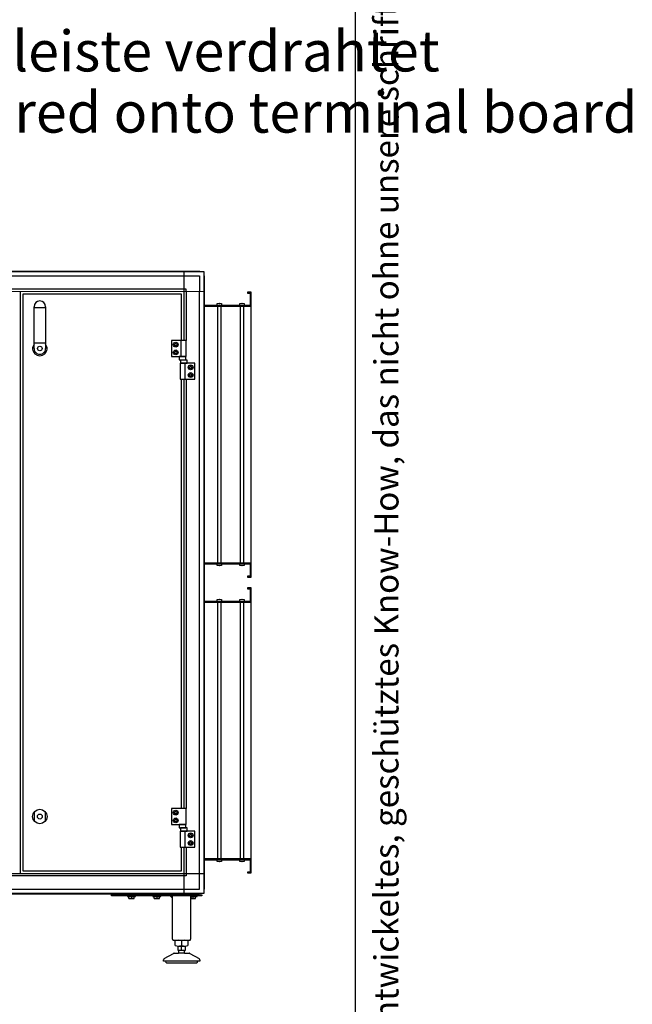
# Model space of a CAD drawing. Units: millimetres. Extents: x -16053 to -2105, y 3345 to 12666.
# Drawn here: x -4675 to -3322, y 5656 to 7830 of the extents above; entities that cross this region are included whole.
import ezdxf

# ---------------------------------------------------------------- set-up
doc = ezdxf.new("R2010")
doc.units = ezdxf.units.MM
doc.layers.add('1', color=7, linetype='Continuous')
doc.styles.add('CONVERTER_11', font='txt.shx', dxfattribs={"width": 0.72})
doc.styles.add('CONVERTER_21', font='ARIAL.TTF', dxfattribs={"width": 1.2})

# ---------------------------------------------------------------- blocks, each defined once
blk = doc.blocks.new('_tb_frame_A3QV', base_point=(2076.519, 669.216))
at = {"layer": '1', "color": 7, "linetype": 'Continuous'}
blk.add_line((2471.519, 669.216), (2471.519, 955.216), dxfattribs=at)
at = {"layer": '1', "color": 2, "insert": (2474.019, 812.216), "char_height": 1.785, "attachment_point": 5, "rotation": 90, "line_spacing_factor": 1.320528, "style": 'CONVERTER_11'}
blk.add_mtext('COPYRIGHT RESERVED: Die Zeichnung enthält von uns entwickeltes, geschütztes Know-How, das nicht ohne unsere schriftliche Zustimmung Dritten, insbesondere Mitbewerbern, zugänglich gemacht werden darf. Zuwiderhandlungen verpflichten zu Schadenersatz.', dxfattribs=at)

msp = doc.modelspace()

# ---------------------------------------------------------------- linework, layer by layer
at = {"color": 2, "linetype": 'Continuous'}
for p, q in [((-4171.98, 7228.45), (-4171.98, 7226.45)), ((-4171.98, 7226.45), (-4165.98, 7226.45)), ((-4165.98, 7228.45), (-4165.98, 7197.45)), ((-4267.38, 7197.45), (-4163.98, 7197.45)), ((-4163.98, 6630.45), (-4267.38, 6630.45)), ((-4165.98, 6630.45), (-4165.98, 6599.45)), ((-4171.98, 6601.45), (-4171.98, 6599.45)), ((-4165.98, 6601.45), (-4171.98, 6601.45)), ((-4171.98, 6575.45), (-4171.98, 6573.45)), ((-4171.98, 6573.45), (-4165.98, 6573.45)), ((-4165.98, 6575.45), (-4165.98, 6544.45)), ((-4267.38, 6544.45), (-4163.98, 6544.45)), ((-4163.98, 5977.45), (-4267.38, 5977.45)), ((-4165.98, 5977.45), (-4165.98, 5946.45)), ((-4165.98, 5948.45), (-4171.98, 5948.45)), ((-4171.98, 5948.45), (-4171.98, 5946.45))]:
    msp.add_line(p, q, dxfattribs=at)
at = {"layer": '1', "color": 6, "linetype": 'Continuous'}
for p, q in [((-6557.5, 7273.95), (-4277.26, 7273.95)), ((-6523.13, 7264.35), (-4311.63, 7264.35)), ((-4311.63, 7121.45), (-4311.63, 7273.95)), ((-4311.63, 7264.35), (-4277.98, 7264.35)), ((-4277.98, 7264.35), (-4277.98, 7229.7)), ((-4268.38, 7265.07), (-4268.38, 5909.83)), ((-4311.63, 7235.2), (-4754.38, 7235.2)), ((-4754.38, 7230.7), (-4268.38, 7229.7)), ((-4673.88, 7230.7), (-4673.88, 5944.2)), ((-4307.13, 7235.2), (-4311.63, 7235.2)), ((-4307.13, 7230.7), (-4307.13, 7235.2)), ((-4307.13, 7230.7), (-4307.13, 7121.45)), ((-4277.98, 5944.2), (-4277.98, 7229.7)), ((-4643.13, 7194.57), (-4617.63, 7194.57)), ((-4238.98, 7202.61), (-4238.66, 7203.08)), ((-4238.98, 7199.95), (-4238.98, 7202.61)), ((-4238.47, 7199.45), (-4238.98, 7199.95)), ((-4238.66, 7203.08), (-4234.48, 7203.93)), ((-4238.23, 7197.45), (-4238.23, 6630.45)), ((-4234.48, 7203.93), (-4234.48, 7203.65)), ((-4234.48, 7203.65), (-4233.48, 7203.65)), ((-4233.48, 7203.93), (-4229.3, 7203.08)), ((-4233.48, 7203.65), (-4233.48, 7203.93)), ((-4229.73, 6630.45), (-4229.73, 7197.45)), ((-4228.98, 7199.95), (-4229.41, 7199.46)), ((-4229.3, 7203.08), (-4228.98, 7202.61)), ((-4228.98, 7202.61), (-4228.98, 7199.95)), ((-4188.98, 7202.61), (-4188.66, 7203.08)), ((-4188.98, 7199.95), (-4188.98, 7202.61)), ((-4188.47, 7199.45), (-4188.98, 7199.95)), ((-4188.66, 7203.08), (-4184.48, 7203.93)), ((-4188.23, 7197.45), (-4188.23, 6630.45)), ((-4184.48, 7203.93), (-4184.48, 7203.65)), ((-4184.48, 7203.65), (-4183.48, 7203.65)), ((-4183.48, 7203.65), (-4183.48, 7203.93)), ((-4183.48, 7203.93), (-4179.3, 7203.08)), ((-4179.73, 6630.45), (-4179.73, 7197.45)), ((-4178.98, 7199.95), (-4179.41, 7199.46)), ((-4179.3, 7203.08), (-4178.98, 7202.61)), ((-4178.98, 7202.61), (-4178.98, 7199.95)), ((-4643.13, 7116.74), (-4617.63, 7116.74)), ((-4307.38, 7121.45), (-4339.38, 7121.45)), ((-4339.38, 7121.45), (-4339.38, 7086.45)), ((-4333.27, 7112.45), (-4331.82, 7114.95)), ((-4331.82, 7109.95), (-4333.27, 7112.45)), ((-4331.82, 7114.95), (-4328.94, 7114.95)), ((-4328.94, 7109.95), (-4331.82, 7109.95)), ((-4328.94, 7114.95), (-4327.49, 7112.45)), ((-4327.49, 7112.45), (-4328.94, 7109.95)), ((-4318.05, 7086.45), (-4318.05, 7121.45)), ((-4307.38, 7086.45), (-4307.38, 7121.45)), ((-4339.38, 7086.45), (-4307.38, 7086.45)), ((-4333.27, 7095.45), (-4331.82, 7097.95)), ((-4331.82, 7092.95), (-4333.27, 7095.45)), ((-4331.82, 7097.95), (-4328.94, 7097.95)), ((-4328.94, 7092.95), (-4331.82, 7092.95)), ((-4328.94, 7097.95), (-4327.49, 7095.45)), ((-4327.49, 7095.45), (-4328.94, 7092.95)), ((-4322.52, 7086.45), (-4322.52, 7079.25)), ((-4308.24, 7086.45), (-4322.52, 7086.45)), ((-4308.24, 7079.25), (-4308.24, 7086.45)), ((-4322.52, 7079.25), (-4308.24, 7079.25)), ((-4320.38, 7071.45), (-4320.38, 7036.45)), ((-4288.38, 7071.45), (-4320.38, 7071.45)), ((-4304.99, 7078.65), (-4319.77, 7078.65)), ((-4319.77, 7078.65), (-4319.77, 7071.45)), ((-4319.77, 7071.45), (-4304.99, 7071.45)), ((-4309.71, 7036.45), (-4309.71, 7071.45)), ((-4304.99, 7071.45), (-4304.99, 7078.65)), ((-4300.27, 7062.45), (-4298.82, 7064.95)), ((-4298.82, 7064.95), (-4295.94, 7064.95)), ((-4295.94, 7064.95), (-4294.49, 7062.45)), ((-4288.38, 7036.45), (-4288.38, 7071.45)), ((-4298.82, 7059.95), (-4300.27, 7062.45)), ((-4300.27, 7045.45), (-4298.82, 7047.95)), ((-4298.82, 7042.95), (-4300.27, 7045.45)), ((-4295.94, 7059.95), (-4298.82, 7059.95)), ((-4298.82, 7047.95), (-4295.94, 7047.95)), ((-4295.94, 7042.95), (-4298.82, 7042.95)), ((-4294.49, 7062.45), (-4295.94, 7059.95)), ((-4295.94, 7047.95), (-4294.49, 7045.45)), ((-4294.49, 7045.45), (-4295.94, 7042.95)), ((-4320.38, 7036.45), (-4288.38, 7036.45)), ((-4311.63, 6088.45), (-4311.63, 7036.45)), ((-4307.13, 7036.45), (-4307.13, 6088.45)), ((-4238.98, 6627.95), (-4238.47, 6628.45)), ((-4238.98, 6625.29), (-4238.98, 6627.95)), ((-4238.66, 6624.82), (-4238.98, 6625.29)), ((-4234.48, 6623.97), (-4238.66, 6624.82)), ((-4234.48, 6624.26), (-4234.48, 6623.97)), ((-4233.48, 6624.25), (-4234.48, 6624.26)), ((-4229.3, 6624.82), (-4233.48, 6623.97)), ((-4233.48, 6623.97), (-4233.48, 6624.25)), ((-4229.41, 6628.45), (-4228.98, 6627.95)), ((-4228.98, 6625.29), (-4229.3, 6624.82)), ((-4228.98, 6627.95), (-4228.98, 6625.29)), ((-4188.98, 6627.95), (-4188.47, 6628.45)), ((-4188.98, 6625.29), (-4188.98, 6627.95)), ((-4188.66, 6624.82), (-4188.98, 6625.29)), ((-4184.48, 6623.97), (-4188.66, 6624.82)), ((-4183.48, 6624.25), (-4184.48, 6624.26)), ((-4184.48, 6624.26), (-4184.48, 6623.97)), ((-4179.3, 6624.82), (-4183.48, 6623.97)), ((-4183.48, 6623.97), (-4183.48, 6624.25)), ((-4179.41, 6628.45), (-4178.98, 6627.95)), ((-4178.98, 6625.29), (-4179.3, 6624.82)), ((-4178.98, 6627.95), (-4178.98, 6625.29)), ((-4238.98, 6549.61), (-4238.66, 6550.08)), ((-4238.98, 6546.95), (-4238.98, 6549.61)), ((-4238.47, 6546.45), (-4238.98, 6546.95)), ((-4238.66, 6550.08), (-4234.48, 6550.93)), ((-4238.23, 6544.45), (-4238.23, 5977.45)), ((-4234.48, 6550.93), (-4234.48, 6550.65)), ((-4234.48, 6550.65), (-4233.48, 6550.65)), ((-4233.48, 6550.65), (-4233.48, 6550.93)), ((-4233.48, 6550.93), (-4229.3, 6550.08)), ((-4229.73, 5977.45), (-4229.73, 6544.45)), ((-4228.98, 6546.95), (-4229.41, 6546.46)), ((-4229.3, 6550.08), (-4228.98, 6549.61)), ((-4228.98, 6549.61), (-4228.98, 6546.95)), ((-4188.98, 6549.61), (-4188.66, 6550.08)), ((-4188.98, 6546.95), (-4188.98, 6549.61)), ((-4188.47, 6546.45), (-4188.98, 6546.95)), ((-4188.66, 6550.08), (-4184.48, 6550.93)), ((-4188.23, 6544.45), (-4188.23, 5977.45)), ((-4184.48, 6550.93), (-4184.48, 6550.65)), ((-4184.48, 6550.65), (-4183.48, 6550.65)), ((-4183.48, 6550.93), (-4179.3, 6550.08)), ((-4183.48, 6550.65), (-4183.48, 6550.93)), ((-4179.73, 5977.45), (-4179.73, 6544.45)), ((-4178.98, 6546.95), (-4179.41, 6546.46)), ((-4179.3, 6550.08), (-4178.98, 6549.61)), ((-4178.98, 6549.61), (-4178.98, 6546.95)), ((-4339.38, 6088.45), (-4339.38, 6053.45)), ((-4307.38, 6088.45), (-4339.38, 6088.45)), ((-4307.38, 6053.45), (-4307.38, 6088.45)), ((-4642.38, 6060.37), (-4642.38, 6081.53)), ((-4618.38, 6081.53), (-4618.38, 6060.37)), ((-4333.27, 6079.45), (-4331.82, 6081.95)), ((-4331.82, 6076.95), (-4333.27, 6079.45)), ((-4333.27, 6062.45), (-4331.82, 6064.95)), ((-4331.82, 6081.95), (-4328.94, 6081.95)), ((-4328.94, 6076.95), (-4331.82, 6076.95)), ((-4331.82, 6064.95), (-4328.94, 6064.95)), ((-4328.94, 6081.95), (-4327.49, 6079.45)), ((-4327.49, 6079.45), (-4328.94, 6076.95)), ((-4328.94, 6064.95), (-4327.49, 6062.45)), ((-4339.38, 6053.45), (-4307.38, 6053.45)), ((-4331.82, 6059.95), (-4333.27, 6062.45)), ((-4328.94, 6059.95), (-4331.82, 6059.95)), ((-4327.49, 6062.45), (-4328.94, 6059.95)), ((-4308.24, 6053.45), (-4322.52, 6053.45)), ((-4322.52, 6053.45), (-4322.52, 6046.25)), ((-4322.52, 6046.25), (-4308.24, 6046.25)), ((-4319.77, 6045.65), (-4319.77, 6038.45)), ((-4304.99, 6045.65), (-4319.77, 6045.65)), ((-4308.24, 6046.25), (-4308.24, 6053.45)), ((-4304.99, 6038.45), (-4304.99, 6045.65)), ((-4288.38, 6038.45), (-4320.38, 6038.45)), ((-4320.38, 6038.45), (-4320.38, 6003.45)), ((-4319.77, 6038.45), (-4304.99, 6038.45)), ((-4309.71, 6003.45), (-4309.71, 6038.45)), ((-4300.27, 6029.45), (-4298.82, 6031.95)), ((-4298.82, 6026.95), (-4300.27, 6029.45)), ((-4298.82, 6031.95), (-4295.94, 6031.95)), ((-4295.94, 6026.95), (-4298.82, 6026.95)), ((-4295.94, 6031.95), (-4294.49, 6029.45)), ((-4294.49, 6029.45), (-4295.94, 6026.95)), ((-4288.38, 6003.45), (-4288.38, 6038.45)), ((-4320.38, 6003.45), (-4288.38, 6003.45)), ((-4311.63, 5900.95), (-4311.63, 6003.45)), ((-4307.13, 6003.45), (-4307.13, 5944.2)), ((-4300.27, 6012.45), (-4298.82, 6014.95)), ((-4298.82, 6009.95), (-4300.27, 6012.45)), ((-4298.82, 6014.95), (-4295.94, 6014.95)), ((-4295.94, 6009.95), (-4298.82, 6009.95)), ((-4295.94, 6014.95), (-4294.49, 6012.45)), ((-4294.49, 6012.45), (-4295.94, 6009.95)), ((-4238.98, 5974.95), (-4238.47, 5975.45)), ((-4238.98, 5972.29), (-4238.98, 5974.95)), ((-4238.66, 5971.82), (-4238.98, 5972.29)), ((-4234.48, 5970.97), (-4238.66, 5971.82)), ((-4233.48, 5971.25), (-4234.48, 5971.26)), ((-4234.48, 5971.26), (-4234.48, 5970.97)), ((-4229.3, 5971.82), (-4233.48, 5970.97)), ((-4233.48, 5970.97), (-4233.48, 5971.25)), ((-4229.41, 5975.45), (-4228.98, 5974.95)), ((-4228.98, 5972.29), (-4229.3, 5971.82)), ((-4228.98, 5974.95), (-4228.98, 5972.29)), ((-4188.98, 5974.95), (-4188.47, 5975.45)), ((-4188.98, 5972.29), (-4188.98, 5974.95)), ((-4188.66, 5971.82), (-4188.98, 5972.29)), ((-4184.48, 5970.97), (-4188.66, 5971.82)), ((-4184.48, 5971.26), (-4184.48, 5970.97)), ((-4183.48, 5971.25), (-4184.48, 5971.26)), ((-4179.3, 5971.82), (-4183.48, 5970.97)), ((-4183.48, 5970.97), (-4183.48, 5971.25)), ((-4179.41, 5975.45), (-4178.98, 5974.95)), ((-4178.98, 5972.29), (-4179.3, 5971.82)), ((-4178.98, 5974.95), (-4178.98, 5972.29)), ((-4268.38, 5944.2), (-4804.38, 5944.2)), ((-4311.63, 5939.7), (-4804.38, 5939.7)), ((-4307.13, 5939.7), (-4311.63, 5939.7)), ((-4307.13, 5944.2), (-4307.13, 5939.7)), ((-4277.98, 5910.55), (-4277.98, 5944.2)), ((-4277.26, 5900.95), (-6557.5, 5900.95)), ((-6523.13, 5910.55), (-4311.63, 5910.55)), ((-4472.38, 5895.95), (-4472.38, 5898.45)), ((-4472.38, 5898.45), (-4272.38, 5898.45)), ((-4272.38, 5895.95), (-4472.38, 5895.95)), ((-4436.88, 5895.95), (-4436.88, 5894.35)), ((-4436.88, 5894.35), (-4418.88, 5894.35)), ((-4434.38, 5899.95), (-4434.38, 5898.45)), ((-4433.65, 5890.22), (-4433.65, 5894.07)), ((-4427.88, 5894.07), (-4427.88, 5890.22)), ((-4422.11, 5890.22), (-4422.11, 5894.07)), ((-4421.38, 5898.45), (-4421.38, 5899.95)), ((-4418.88, 5894.35), (-4418.88, 5895.95)), ((-4380.88, 5895.95), (-4380.88, 5894.35)), ((-4380.88, 5894.35), (-4362.88, 5894.35)), ((-4378.38, 5899.95), (-4378.38, 5898.45)), ((-4377.65, 5890.22), (-4377.65, 5894.07)), ((-4371.88, 5894.07), (-4371.88, 5890.22)), ((-4366.11, 5890.22), (-4366.11, 5894.07)), ((-4365.38, 5898.45), (-4365.38, 5899.95)), ((-4362.88, 5894.35), (-4362.88, 5895.95)), ((-4337.38, 5890.95), (-4342.38, 5895.95)), ((-4311.63, 5910.55), (-4277.98, 5910.55)), ((-4298.88, 5899.95), (-4298.88, 5898.45)), ((-4292.38, 5895.95), (-4297.38, 5890.95)), ((-4293.98, 5894.35), (-4283.38, 5894.35)), ((-4292.38, 5894.07), (-4292.38, 5890.22)), ((-4286.61, 5890.22), (-4286.61, 5894.07)), ((-4285.88, 5898.45), (-4285.88, 5899.95)), ((-4283.38, 5894.35), (-4283.38, 5895.95)), ((-4272.38, 5898.45), (-4272.38, 5895.95)), ((-4324.88, 5784.96), (-4309.87, 5784.96)), ((-4317.38, 5796.89), (-4317.38, 5786.03)), ((-4317.38, 5774.96), (-4317.38, 5784.96)), ((-4310.88, 5769.37), (-4323.87, 5769.37)), ((-4311.38, 5774.96), (-4323.38, 5774.96)), ((-4282.38, 5751.37), (-4352.37, 5751.37))]:
    msp.add_line(p, q, dxfattribs=at)
at = {"layer": '1', "color": 3, "linetype": 'Continuous'}
for p, q in [((-6556.84, 7274.95), (-4277.92, 7274.95)), ((-4277.92, 7274.95), (-4277.26, 7273.95)), ((-4277.26, 7273.95), (-4268.38, 7273.95)), ((-4268.38, 7273.95), (-4268.38, 7265.07)), ((-4268.38, 7265.07), (-4267.38, 7264.41)), ((-4267.38, 7264.41), (-4267.38, 5910.49)), ((-4277.92, 5899.95), (-6556.84, 5899.95)), ((-4277.26, 5900.95), (-4277.92, 5899.95)), ((-4268.38, 5900.95), (-4277.26, 5900.95)), ((-4267.38, 5910.49), (-4268.38, 5909.83)), ((-4268.38, 5909.83), (-4268.38, 5900.95))]:
    msp.add_line(p, q, dxfattribs=at)
at = {"layer": '1', "color": 1, "linetype": 'Continuous'}
for p, q in [((-4667.38, 7224.45), (-4318.38, 7224.45)), ((-4667.38, 5950.45), (-4667.38, 7224.45)), ((-4318.38, 7224.45), (-4318.38, 7121.45)), ((-4643.13, 7103.95), (-4643.13, 7196.2)), ((-4617.63, 7196.2), (-4617.63, 7103.95)), ((-4318.38, 7036.45), (-4318.38, 6088.45)), ((-4318.38, 6003.45), (-4318.38, 5950.45)), ((-4318.38, 5950.45), (-4667.38, 5950.45))]:
    msp.add_line(p, q, dxfattribs=at)
at = {"layer": '1', "color": 2, "linetype": 'Continuous'}
for p, q in [((-4163.98, 7228.45), (-4171.98, 7228.45)), ((-4163.98, 6599.45), (-4163.98, 7228.45)), ((-4267.38, 7199.45), (-4165.98, 7199.45)), ((-4267.38, 6628.45), (-4165.98, 6628.45)), ((-4171.98, 6599.45), (-4163.98, 6599.45)), ((-4163.98, 6575.45), (-4171.98, 6575.45)), ((-4163.98, 5946.45), (-4163.98, 6575.45)), ((-4267.38, 6546.45), (-4165.98, 6546.45)), ((-4267.38, 5975.45), (-4165.98, 5975.45)), ((-4171.98, 5946.45), (-4163.98, 5946.45)), ((-4337.38, 5799.95), (-4337.38, 5895.95)), ((-4297.38, 5895.95), (-4297.38, 5799.95)), ((-4335.23, 5797.95), (-4299.38, 5797.95)), ((-4331.24, 5786.03), (-4331.24, 5796.89)), ((-4324.88, 5774.96), (-4324.88, 5784.96)), ((-4309.87, 5784.96), (-4309.87, 5774.96)), ((-4303.52, 5796.89), (-4303.52, 5786.03)), ((-4355.88, 5757.23), (-4335.58, 5768.96)), ((-4334.07, 5769.37), (-4323.87, 5769.37)), ((-4324.88, 5774.96), (-4323.38, 5774.96)), ((-4323.38, 5770.12), (-4323.87, 5769.37)), ((-4323.38, 5770.12), (-4323.38, 5774.96)), ((-4311.38, 5774.96), (-4311.38, 5770.12)), ((-4311.38, 5774.96), (-4309.87, 5774.96)), ((-4310.88, 5769.37), (-4311.38, 5770.12)), ((-4310.88, 5769.37), (-4300.68, 5769.37)), ((-4299.18, 5768.96), (-4278.88, 5757.23)), ((-4357.38, 5751.37), (-4357.38, 5754.64)), ((-4352.37, 5751.37), (-4357.38, 5751.37)), ((-4350.87, 5748.35), (-4317.32, 5748.36)), ((-4317.32, 5748.36), (-4283.77, 5748.38)), ((-4277.38, 5751.37), (-4282.38, 5751.37)), ((-4277.38, 5754.64), (-4277.38, 5751.37))]:
    msp.add_line(p, q, dxfattribs=at)
at = {"layer": '1', "color": 6, "linetype": 'Continuous'}
for centre, radius in [((-4630.38, 7103.95), 5), ((-4330.38, 7112.45), 5.3), ((-4330.38, 7095.45), 5.3), ((-4297.38, 7062.45), 5.3), ((-4297.38, 7045.45), 5.3), ((-4630.38, 6070.95), 16), ((-4630.38, 6070.95), 5.5), ((-4330.38, 6079.45), 5.3), ((-4330.38, 6062.45), 5.3), ((-4297.38, 6029.45), 5.3), ((-4297.38, 6012.45), 5.3)]:
    msp.add_circle(centre, radius, dxfattribs=at)
at = {"layer": '1', "color": 1, "linetype": 'Continuous'}
for centre, start, end in [((-4630.38, 7196.2), 0.00007, 179.99993), ((-4630.38, 7103.95), 179.99993, 0.00007)]:
    msp.add_arc(centre, 12.75, start, end, dxfattribs=at)
at = {"layer": '1', "color": 6, "linetype": 'Continuous'}
for centre, radius, start, end in [((-4630.38, 7103.87), 15.93, 143.1754, 36.82713), ((-4430.77, 5879.35), 15, 90.83061, 101.08851), ((-4430.77, 5904.94), 15, 258.91142, 281.09622), ((-4430.77, 5879.35), 15, 78.90371, 90.83061), ((-4424.99, 5879.35), 15, 89.98137, 101.0963), ((-4424.99, 5904.94), 14.99, 258.89996, 281.09241), ((-4424.99, 5879.35), 15, 78.91148, 89.98137), ((-4374.77, 5879.35), 15, 90.83061, 101.08851), ((-4374.77, 5904.94), 15, 258.91142, 281.09622), ((-4374.77, 5879.35), 15, 78.90371, 90.83061), ((-4368.99, 5879.35), 15, 89.98137, 101.0963), ((-4368.99, 5904.94), 14.99, 258.89996, 281.09241), ((-4368.99, 5879.35), 15, 78.91148, 89.98137), ((-4295.27, 5904.94), 15, 261.90135, 281.09622), ((-4295.27, 5879.35), 15, 78.90371, 85.27404), ((-4289.49, 5879.35), 15, 89.98137, 101.0963), ((-4289.49, 5904.94), 14.99, 258.89996, 281.09241), ((-4289.49, 5879.35), 15, 78.91148, 89.98137), ((-4324.31, 5807.49), 22.55, 269.27973, 287.8966), ((-4324.31, 5774.86), 23.09, 72.53686, 89.99997), ((-4310.45, 5774.86), 23.09, 90.00003, 107.46314), ((-4310.45, 5807.49), 22.55, 252.1034, 270.72027)]:
    msp.add_arc(centre, radius, start, end, dxfattribs=at)
at = {"layer": '1', "color": 2, "linetype": 'Continuous'}
for centre, radius, start, end in [((-4335.37, 5799.95), 2.01, 180.09807, 274.09833), ((-4324.31, 5774.86), 23.09, 89.99997, 107.46314), ((-4324.31, 5807.49), 22.55, 252.1034, 269.27973), ((-4310.45, 5774.86), 23.09, 72.53686, 90.00003), ((-4310.45, 5807.49), 22.55, 270.72027, 287.8966), ((-4299.39, 5799.95), 2.01, 265.90167, 359.90193), ((-4334.04, 5766.22), 3.14, 90.70145, 119.31418), ((-4300.72, 5766.22), 3.14, 60.68582, 89.29855), ((-4354.38, 5754.64), 3, 120.00708, 180.01319), ((-4350.64, 5750.35), 2.01, 149.56775, 263.34346), ((-4284.12, 5750.35), 2.01, 276.65654, 30.43225), ((-4280.38, 5754.64), 3, 359.98681, 59.99292)]:
    msp.add_arc(centre, radius, start, end, dxfattribs=at)

# ---------------------------------------------------------------- block references
at = {"xscale": 30, "yscale": 30, "zscale": 30}
msp.add_blockref('_tb_frame_A3QV', (-15783.36, 3904.28), dxfattribs=at)

# ---------------------------------------------------------------- texts
at = {"layer": '1', "color": 3, "insert": (-5392.38, 7552.39), "char_height": 90, "attachment_point": 8, "line_spacing_factor": 0.90036, "style": 'CONVERTER_21'}
msp.add_mtext('Beispiel ohne Nachheizer und auf Klemmleiste verdrahtet\\PExample without heating coil and with factory wired onto terminal board', dxfattribs=at)

doc.saveas('drawing.dxf')
